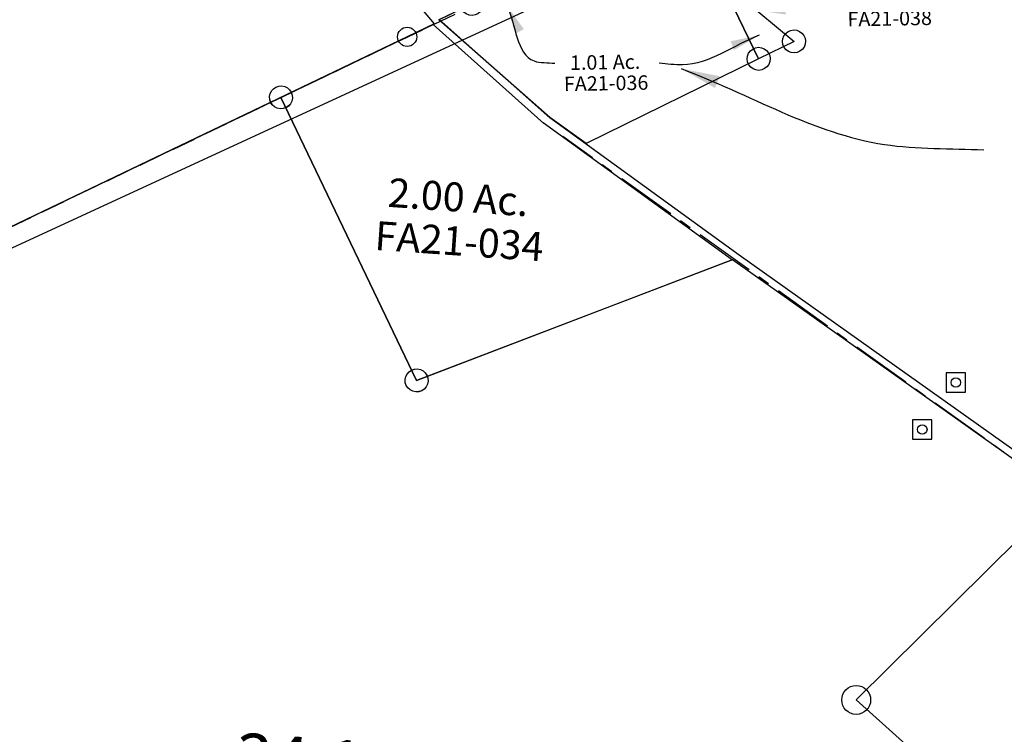
# Model space of a CAD drawing. Units: feet. Extents: x 1965657 to 2007728, y 538576 to 576360.
# Drawn here: x 1979452 to 1980474, y 554491 to 555233 of the extents above; entities that cross this region are included whole.
import ezdxf
from ezdxf.enums import TextEntityAlignment as Align

# ---------------------------------------------------------------- set-up
doc = ezdxf.new("R2010")
doc.units = ezdxf.units.FT
doc.header["$MEASUREMENT"] = 0
doc.linetypes.add('CENTER', pattern=[2, 1.25, -0.25, 0.25, -0.25])
doc.linetypes.add('DASHED', pattern=[0.75, 0.5, -0.25])
doc.layers.get('0').update_dxf_attribs({"linetype": 'CONTINUOUS'})
doc.layers.add("1880's", color=4, linetype='CONTINUOUS')
doc.layers.add('SURVEY', color=2, linetype='CONTINUOUS')
doc.styles.get("Standard").update_dxf_attribs({"font": 'romans.shx', "height": 400})
doc.dimstyles.get("Standard").update_dxf_attribs({"dimtxt": 0.18, "dimasz": 0.18, "dimexe": 0.18, "dimexo": 0.0625, "dimgap": 0.09, "dimtad": 0, "dimtih": 1, "dimtoh": 1, "dimdec": 4, "dimzin": 0, "dimdsep": 46, "dimtxsty": 'Standard', "dimcen": 0.09, "dimadec": 0, "dimazin": 0, "dimtfac": 1, "dimtdec": 4, "dimtofl": 0, "dimtmove": 0, "dimatfit": 3, "dimfxl": 1, "dimtolj": 1, "dimtzin": 0, "dimarcsym": 0})
doc.dimstyles.new('STANDARD$7', dxfattribs={"dimtxt": 40, "dimasz": 40, "dimexe": 0.18, "dimexo": 0.0625, "dimgap": 0.09, "dimtad": 0, "dimdec": 0, "dimlfac": 400, "dimzin": 0, "dimdsep": 46, "dimtxsty": 'Standard', "dimcen": 0.09, "dimse1": 1, "dimse2": 1, "dimsd1": 1, "dimsd2": 1, "dimaunit": 1, "dimazin": 1, "dimtfac": 1, "dimtdec": 0, "dimtix": 1, "dimtofl": 0, "dimtmove": 0, "dimatfit": 0, "dimfxl": 1, "dimtolj": 1, "dimtzin": 0, "dimarcsym": 0})

# ---------------------------------------------------------------- blocks, each defined once
blk = doc.blocks.new('A$C4403e447')
at = {"layer": "1880's", "linetype": 'Continuous', "ltscale": 10}
blk.add_lwpolyline([(185.7, 2655.9), (2585.6, 2488.1), (769.8, 1622), (653.2, -45.7), (0.1, 0), (185.8, 2655.3)], dxfattribs=at)
blk = doc.blocks.new('FALLSFAA$C298906F3')
at = {"layer": 'SURVEY', "color": 2}
for p, q in [((-1295.4, 939.8), (-1293, 941.7)), ((-1293, 941.7), (-1290.1, 942.9)), ((-1290.1, 942.9), (-1287, 943.4)), ((-1287, 943.4), (-1283.9, 942.9)), ((-1283.9, 942.9), (-1281, 941.7)), ((-1281, 941.7), (-1278.6, 939.8)), ((-1886, 592.5), (-1287, 931.4)), ((-1299, 931.4), (-1298.5, 934.5)), ((-1298.5, 928.3), (-1299, 931.4)), ((-1298.5, 934.5), (-1297.3, 937.4)), ((-1297.3, 937.4), (-1295.4, 939.8)), ((-1287, 931.4), (-1126.6, 647.8)), ((-1278.6, 939.8), (-1276.7, 937.4)), ((-1276.7, 937.4), (-1275.5, 934.5)), ((-1275.5, 934.5), (-1275, 931.4)), ((-1275, 931.4), (-1275.5, 928.3)), ((-1297.3, 925.4), (-1298.5, 928.3)), ((-1295.4, 923), (-1297.3, 925.4)), ((-1293, 921.1), (-1295.4, 923)), ((-1290.1, 919.9), (-1293, 921.1)), ((-1287, 919.4), (-1290.1, 919.9)), ((-1283.9, 919.9), (-1287, 919.4)), ((-1281, 921.1), (-1283.9, 919.9)), ((-1278.6, 923), (-1281, 921.1)), ((-1276.7, 925.4), (-1278.6, 923)), ((-1275.5, 928.3), (-1276.7, 925.4)), ((-1126.6, 647.8), (-808, 795.2)), ((-808, 795.2), (-390.6, 539.4)), ((-1136.9, 653.8), (-1135, 656.2)), ((-1135, 656.2), (-1132.6, 658.1)), ((-1132.6, 658.1), (-1129.7, 659.3)), ((-1129.7, 659.3), (-1126.6, 659.8)), ((-1126.6, 659.8), (-1123.4, 659.3)), ((-1123.4, 659.3), (-1120.6, 658.1)), ((-1120.6, 658.1), (-1118.2, 656.2)), ((-1118.2, 656.2), (-1116.2, 653.8)), ((-1138.6, 647.8), (-1138.1, 650.9)), ((-1138.1, 644.7), (-1138.6, 647.8)), ((-1138.1, 650.9), (-1136.9, 653.8)), ((-1136.9, 641.8), (-1138.1, 644.7)), ((-1116.2, 653.8), (-1115, 650.9)), ((-1115, 644.7), (-1116.2, 641.8)), ((-1115, 650.9), (-1114.6, 647.8)), ((-1114.6, 647.8), (-1115, 644.7)), ((-1135, 639.4), (-1136.9, 641.8)), ((-1132.6, 637.5), (-1135, 639.4)), ((-1129.7, 636.3), (-1132.6, 637.5)), ((-1126.6, 635.8), (-1129.7, 636.3)), ((-1123.4, 636.3), (-1126.6, 635.8)), ((-1120.6, 637.5), (-1123.4, 636.3)), ((-1118.2, 639.4), (-1120.6, 637.5)), ((-1116.2, 641.8), (-1118.2, 639.4))]:
    blk.add_line(p, q, dxfattribs=at)
blk.add_text('34.112 Ac.', height=50, dxfattribs=at).set_placement((-1127.9, 220.3), align=Align.CENTER)
blk = doc.blocks.new('FALLSFAA$C7F33093D')
at = {"layer": 'SURVEY', "color": 2}
for p, q in [((12, 295.6), (164.5, 381.9)), ((164.5, 381.9), (285.9, 287)), ((172.5, 12), (12, 295.6)), ((285.2, 288.2), (491, 159.4)), ((491, 159.4), (172.5, 12))]:
    blk.add_line(p, q, dxfattribs=at)
at = {"layer": 'SURVEY', "color": 2, "linetype": 'Continuous'}
for p, q in [((6, 305.9), (8.9, 307.1)), ((8.9, 307.1), (12, 307.6)), ((12, 307.6), (15.1, 307.1)), ((15.1, 307.1), (18, 305.9)), ((0, 295.6), (0.5, 298.7)), ((0.5, 298.7), (1.7, 301.6)), ((1.7, 301.6), (3.6, 304)), ((3.6, 304), (6, 305.9)), ((18, 305.9), (20.4, 304)), ((20.4, 304), (22.3, 301.6)), ((22.3, 301.6), (23.5, 298.7)), ((23.5, 298.7), (24, 295.6)), ((0.5, 292.5), (0, 295.6)), ((1.7, 289.6), (0.5, 292.5)), ((3.6, 287.2), (1.7, 289.6)), ((6, 285.3), (3.6, 287.2)), ((20.4, 287.2), (18, 285.3)), ((22.3, 289.6), (20.4, 287.2)), ((23.5, 292.5), (22.3, 289.6)), ((24, 295.6), (23.5, 292.5)), ((8.9, 284.1), (6, 285.3)), ((12, 283.6), (8.9, 284.1)), ((15.1, 284.1), (12, 283.6)), ((18, 285.3), (15.1, 284.1)), ((164.1, 20.4), (166.5, 22.3)), ((166.5, 22.3), (169.3, 23.5)), ((169.3, 23.5), (172.5, 24)), ((172.5, 24), (175.6, 23.5)), ((175.6, 23.5), (178.5, 22.3)), ((178.5, 22.3), (180.9, 20.4)), ((160.5, 12), (160.9, 15.1)), ((160.9, 8.9), (160.5, 12)), ((160.9, 15.1), (162.1, 18)), ((162.1, 18), (164.1, 20.4)), ((180.9, 20.4), (182.8, 18)), ((182.8, 18), (184, 15.1)), ((184, 15.1), (184.5, 12)), ((184.5, 12), (184, 8.9)), ((162.1, 6), (160.9, 8.9)), ((164.1, 3.6), (162.1, 6)), ((166.5, 1.7), (164.1, 3.6)), ((169.3, 0.5), (166.5, 1.7)), ((172.5, 0), (169.3, 0.5)), ((175.6, 0.5), (172.5, 0)), ((178.5, 1.7), (175.6, 0.5)), ((180.9, 3.6), (178.5, 1.7)), ((182.8, 6), (180.9, 3.6)), ((184, 8.9), (182.8, 6))]:
    blk.add_line(p, q, dxfattribs=at)
at = {"layer": 'SURVEY', "color": 2}
blk.add_text('2.00 Ac.', height=30, dxfattribs=at).set_placement((129.8, 189.8))
at = {"layer": 'SURVEY', "color": 1}
blk.add_text('FA21-034', height=30, dxfattribs=at).set_placement((119.1, 144.3))
blk = doc.blocks.new('A$C83e9d90b')
at = {"layer": 'SURVEY'}
blk.add_lwpolyline([(1506.3, 1680.1), (1567.6, 1643.9, -0.143927), (1791, 1416.7), (1848.5, 1316.3), (1883.7, 1258.8), (1932.9, 1181.5), (1970.4, 1115.9), (1953.9, 1113.1), (1796.1, 1086.1), (1311.5, 1449), (1495.9, 1667.9), (1506.3, 1680.1)], format="xyb", dxfattribs=at)
at = {"layer": 'SURVEY', "linetype": 'Continuous', "ltscale": 40}
blk.add_circle((1311.5, 1449), 15, dxfattribs=at)
blk = doc.blocks.new('A$Cba00091e')
at = {"layer": 'SURVEY'}
blk.add_lwpolyline([(2923, 2487.3), (3758, 2416.9), (4019.5, 2093.8), (4164.3, 1929.1), (4231.3, 1842), (4259.7, 1808), (4231.8, 1794.6), (3481.8, 1435.1), (3403.6, 564.2), (3326.7, -215.1), (2673.5, -162.4), (2784, 1010.6), (1965.3, 1328.7), (1876.7, 1388.8), (1868.2, 1408.7), (1915.7, 1904.3), (1891.5, 1995.1), (1924.5, 1995), (2263.9, 2096.5), (2537.3, 2206.6), (2665.2, 2292.4), (2757, 2293.1), (2875.2, 2490.9), (2923, 2487.4)], dxfattribs=at)
blk.add_circle((4231.8, 1794.6), 10, dxfattribs=at)
blk = doc.blocks.new('A$Caa4198df')
at = {"layer": 'SURVEY', "color": 6, "linetype": 'DASHED', "ltscale": 50}
blk.add_lwpolyline([(881.3, 3114.1), (1035.9, 4764.5), (1848.4, 5154.2), (2855.8, 5622.9)], dxfattribs=at)
at = {"layer": 'SURVEY', "color": 7, "linetype": 'CENTER', "ltscale": 50}
blk.add_lwpolyline([(2169.5, 2583.2), (2569.7, 2870.6, -0.18335), (2849.7, 2945.1), (3063.7, 2923.1, 0.528145), (3165, 3042.9), (2915.4, 3944.2, 0.043884), (2878.5, 4042.6), (2707.6, 4400.5, 0.126513), (2547.6, 4591.4), (1947.8, 5021.3)], format="xyb", dxfattribs=at)
at = {"layer": 'SURVEY', "color": 6}
for points in [[(2345.8, 4755.8), (2365.8, 4755.8), (2365.8, 4775.8), (2345.8, 4775.8), (2345.8, 4755.8)], [(2310.9, 4707), (2330.9, 4707), (2330.8, 4727), (2310.8, 4727), (2310.9, 4707)]]:
    blk.add_lwpolyline(points, dxfattribs=at)
for centre in [(2355.8, 4765.8), (2320.9, 4717)]:
    blk.add_circle(centre, 5, dxfattribs=at)
blk = doc.blocks.new('FALLSFAA$C233E17AA')
at = {"layer": 'SURVEY', "color": 2}
for p, q in [((244.7, 255.2), (246.6, 257.6)), ((246.6, 257.6), (249, 259.5)), ((249, 259.5), (251.9, 260.7)), ((251.9, 260.7), (255, 261.2)), ((255, 261.2), (258.2, 260.7)), ((258.2, 260.7), (261, 259.5)), ((261, 259.5), (263.4, 257.6)), ((263.4, 257.6), (265.4, 255.2)), ((217.9, 232), (255, 249.2)), ((243, 249.2), (243.5, 252.3)), ((243.5, 246.1), (243, 249.2)), ((243.5, 252.3), (244.7, 255.2)), ((244.7, 243.2), (243.5, 246.1)), ((255, 249.2), (293, 167.1)), ((265.4, 255.2), (266.6, 252.3)), ((266.6, 246.1), (265.4, 243.2)), ((266.6, 252.3), (267, 249.2)), ((267, 249.2), (266.6, 246.1)), ((205.9, 232), (206.4, 235.1)), ((206.4, 235.1), (207.6, 238)), ((207.6, 238), (209.5, 240.4)), ((209.5, 240.4), (211.9, 242.3)), ((211.9, 242.3), (214.8, 243.5)), ((214.8, 243.5), (217.9, 244)), ((217.9, 244), (221, 243.5)), ((221, 243.5), (223.9, 242.3)), ((223.9, 242.3), (226.3, 240.4)), ((226.3, 240.4), (228.2, 238)), ((228.2, 238), (229.4, 235.1)), ((229.4, 235.1), (229.9, 232)), ((246.6, 240.8), (244.7, 243.2)), ((249, 238.9), (246.6, 240.8)), ((251.9, 237.7), (249, 238.9)), ((255, 237.2), (251.9, 237.7)), ((258.2, 237.7), (255, 237.2)), ((261, 238.9), (258.2, 237.7)), ((263.4, 240.8), (261, 238.9)), ((265.4, 243.2), (263.4, 240.8)), ((34.4, 147.2), (217.9, 232)), ((206.4, 228.9), (205.9, 232)), ((207.6, 226), (206.4, 228.9)), ((209.5, 223.6), (207.6, 226)), ((217.9, 232), (293, 167.1)), ((293, 167.1), (217.9, 232)), ((228.2, 226), (226.3, 223.6)), ((229.4, 228.9), (228.2, 226)), ((229.9, 232), (229.4, 228.9)), ((211.9, 221.7), (209.5, 223.6)), ((214.8, 220.5), (211.9, 221.7)), ((217.9, 220), (214.8, 220.5)), ((221, 220.5), (217.9, 220)), ((223.9, 221.7), (221, 220.5)), ((226.3, 223.6), (223.9, 221.7)), ((293, 167.1), (331, 84.9)), ((331, 84.9), (293, 167.1)), ((293, 167.1), (368, 102.3)), ((24.1, 153.2), (26, 155.6)), ((26, 155.6), (28.4, 157.5)), ((28.4, 157.5), (31.3, 158.7)), ((31.3, 158.7), (34.4, 159.2)), ((34.4, 159.2), (37.5, 158.7)), ((37.5, 158.7), (40.4, 157.5)), ((40.4, 157.5), (42.8, 155.6)), ((42.8, 155.6), (44.7, 153.2)), ((0, 131.3), (34.4, 147.2)), ((22.4, 147.2), (22.9, 150.3)), ((22.9, 144), (22.4, 147.2)), ((22.9, 150.3), (24.1, 153.2)), ((24.1, 141.2), (22.9, 144)), ((44.7, 153.2), (45.9, 150.3)), ((45.9, 144), (44.7, 141.2)), ((45.9, 150.3), (46.4, 147.2)), ((46.4, 147.2), (45.9, 144)), ((26, 138.8), (24.1, 141.2)), ((28.4, 136.8), (26, 138.8)), ((31.3, 135.6), (28.4, 136.8)), ((34.4, 135.2), (31.3, 135.6)), ((37.5, 135.6), (34.4, 135.2)), ((40.4, 136.8), (37.5, 135.6)), ((42.8, 138.8), (40.4, 136.8)), ((44.7, 141.2), (42.8, 138.8)), ((113.4, 27.7), (0, 131.3)), ((359.6, 110.7), (362, 112.6)), ((362, 112.6), (364.9, 113.8)), ((364.9, 113.8), (368, 114.3)), ((368, 114.3), (371.2, 113.8)), ((371.2, 113.8), (374, 112.6)), ((374, 112.6), (376.4, 110.7)), ((368, 102.3), (331, 84.9)), ((356, 102.3), (356.5, 105.4)), ((356.5, 99.2), (356, 102.3)), ((356.5, 105.4), (357.7, 108.3)), ((357.7, 108.3), (359.6, 110.7)), ((376.4, 110.7), (378.4, 108.3)), ((378.4, 108.3), (379.6, 105.4)), ((379.6, 105.4), (380, 102.3)), ((380, 102.3), (379.6, 99.2)), ((320.7, 90.9), (322.6, 93.3)), ((322.6, 93.3), (325, 95.2)), ((325, 95.2), (327.9, 96.4)), ((327.9, 96.4), (331, 96.9)), ((331, 96.9), (334.1, 96.4)), ((334.1, 96.4), (337, 95.2)), ((337, 95.2), (339.4, 93.3)), ((339.4, 93.3), (341.3, 90.9)), ((357.7, 96.3), (356.5, 99.2)), ((359.6, 93.9), (357.7, 96.3)), ((362, 92), (359.6, 93.9)), ((364.9, 90.8), (362, 92)), ((374, 92), (371.2, 90.8)), ((376.4, 93.9), (374, 92)), ((378.4, 96.3), (376.4, 93.9)), ((379.6, 99.2), (378.4, 96.3)), ((331, 84.9), (150.6, 0)), ((319, 84.9), (319.5, 88)), ((319.5, 81.8), (319, 84.9)), ((319.5, 88), (320.7, 90.9)), ((320.7, 78.9), (319.5, 81.8)), ((341.3, 90.9), (342.5, 88)), ((342.5, 81.8), (341.3, 78.9)), ((342.5, 88), (343, 84.9)), ((343, 84.9), (342.5, 81.8)), ((368, 90.3), (364.9, 90.8)), ((371.2, 90.8), (368, 90.3)), ((322.6, 76.5), (320.7, 78.9)), ((325, 74.6), (322.6, 76.5)), ((327.9, 73.4), (325, 74.6)), ((331, 72.9), (327.9, 73.4)), ((334.1, 73.4), (331, 72.9)), ((337, 74.6), (334.1, 73.4)), ((339.4, 76.5), (337, 74.6)), ((341.3, 78.9), (339.4, 76.5)), ((150.6, 0), (113.4, 27.7))]:
    blk.add_line(p, q, dxfattribs=at)
for s, p in [('0.0425 Ac.', (407.4, 212.6)), ('.9682 Ac.', (192.3, 164.7)), ('0.0425 Ac.', (459.3, 140.6)), ('1.01 Ac.', (171.6, 76.7))]:
    blk.add_text(s, height=15, dxfattribs=at).set_placement(p, align=Align.CENTER)
at = {"layer": 'SURVEY', "color": 1, "ltscale": 10, "char_height": 15, "width": 147.619, "attachment_point": 5}
for s, insert in [('FA21-038', (407.1, 190.6)), ('FA21-038', (193, 148.4)), ('FA21-038', (467.7, 122.5)), ('FA21-036', (172.3, 60.4))]:
    blk.add_mtext(s, dxfattribs=dict(at, insert=insert))
at = {"layer": 'SURVEY', "color": 2}
for points, override in [([(275, 206.1), (490.3, 206.1)], {"dimasz": 30, "dimgap": 0.09, "dimtad": 0}), ([(329.9, 135.3), (541, 135.3)], {"dimasz": 30})]:
    blk.add_leader(points, dimstyle='Standard', override=override, dxfattribs=at)
at = {"layer": 'SURVEY', "color": 2, "path_type": 1}
for points in [[(70.7, 144.9), (97.9, 86.7), (119.4, 84)], [(332.1, 109.3), (251.8, 80), (227.7, 82.1)]]:
    blk.add_leader(points, dimstyle='STANDARD$7', override={"dimasz": 30, "dimgap": 0.09, "dimtad": 0}, dxfattribs=at)
blk = doc.blocks.new('FALLSFAA$C1A4D0319')
at = {"layer": 'SURVEY', "color": 2}
for p, q in [((0, 587.7), (697.4, 910.2)), ((113.1, 483.9), (0, 587.7)), ((307.1, 337.9), (113.1, 483.9)), ((701.1, 47.2), (307.1, 337.9))]:
    blk.add_line(p, q, dxfattribs=at)
at = {"layer": 'SURVEY', "color": 2, "path_type": 1}
blk.add_leader([(250.4, 532.5), (459.9, 450.1), (563, 442.6)], dimstyle='STANDARD$7', override={"dimgap": 0.09, "dimtad": 0}, dxfattribs=at)

msp = doc.modelspace()

# ---------------------------------------------------------------- block references
msp.add_blockref('A$Caa4198df', (1978067.9, 550090.6))
at = {"layer": "1880's", "linetype": 'Continuous', "ltscale": 40, "rotation": 359.2804092794386}
msp.add_blockref('A$C4403e447', (1978317.6, 553228.7), dxfattribs=at)
at = {"layer": 'SURVEY', "linetype": 'Continuous', "ltscale": 40}
msp.add_blockref('A$Cba00091e', (1975622.5, 553420.7), dxfattribs=at)
at = {"layer": 'SURVEY', "linetype": 'Continuous', "rotation": 0.9983718344053313}
for name, p in [('FALLSFAA$C1A4D0319', (1979897.6, 554645.5)), ('FALLSFAA$C233E17AA', (1979889.6, 555101.8))]:
    msp.add_blockref(name, p, dxfattribs=at)
at = {"layer": 'SURVEY', "color": 4, "ltscale": 10, "rotation": 356.0917492194416}
msp.add_blockref('FALLSFAA$C7F33093D', (1979691.2, 554858.3), dxfattribs=at)
at = {"layer": 'SURVEY', "ltscale": 10, "rotation": 356.0917492185384}
msp.add_blockref('FALLSFAA$C298906F3', (1980943.9, 554135.5), dxfattribs=at)
at = {"layer": 'SURVEY', "linetype": 'Continuous', "ltscale": 40, "rotation": 354.8573047736824}
msp.add_blockref('A$C83e9d90b', (1978884.2, 553201.2), dxfattribs=at)

doc.saveas('drawing.dxf')
